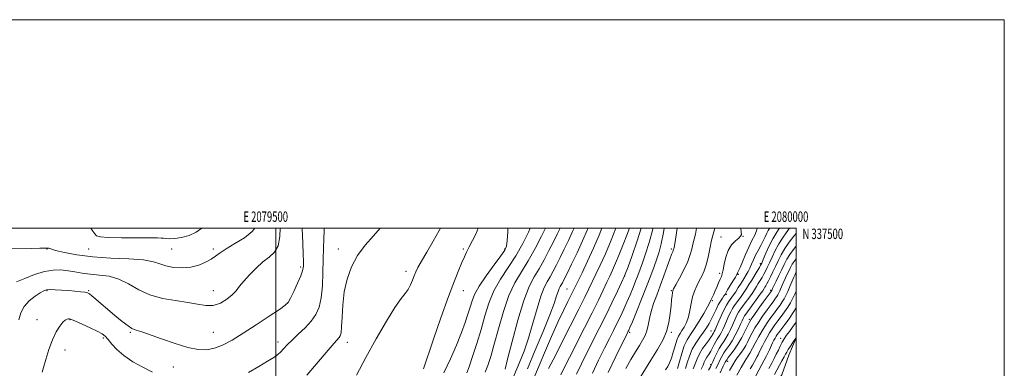
# Model space of a CAD drawing. Extents: x 2077300 to 2080200, y 334800 to 337700.
# Drawn here: x 2079254 to 2080200, y 337365 to 337700 of the extents above; entities that cross this region are included whole.
import ezdxf
from ezdxf.enums import TextEntityAlignment as Align

# ---------------------------------------------------------------- set-up
doc = ezdxf.new("R2010")
doc.units = 0
doc.header["$MEASUREMENT"] = 0
for name, color, linetype, lineweight in [('32000', 7, 'Continuous', 0), ('32001', 7, 'Continuous', 0), ('DTM HARD BREAKLINE', 7, 'Continuous', 0), ('DTM SPOT ELEVATION', 2, 'Continuous', 13), ('INDEX CONTOUR', 41, 'Continuous', 13), ('INTERMEDIATE CONTOUR', 44, 'Continuous', 0)]:
    doc.layers.add(name, color=color, linetype=linetype, lineweight=lineweight)
doc.styles.add('Style-WORKING', font='WORKING.shx')

msp = doc.modelspace()

# ---------------------------------------------------------------- linework, layer by layer
at = {"layer": '32000', "flags": 128}
for points in [[(2077300, 334800), (2080200, 334800), (2080200, 337700), (2077300, 337700), (2077300, 334800)], [(2077500, 335000), (2080000, 335000), (2080000, 337500), (2077500, 337500), (2077500, 335000)], [(2079500, 337500), (2079500, 335000)]]:
    msp.add_lwpolyline(points, dxfattribs=at)
at = {"layer": 'DTM HARD BREAKLINE'}
msp.add_polyline3d([(2079902.45, 337211.56, 1334.91), (2079913.37, 337229.85, 1333.45), (2079930.77, 337268.47, 1331.39), (2079960.25, 337323.7, 1329.64), (2079986.09, 337359.17, 1329.64), (2079992.84, 337378.19, 1328.76), (2080000, 337394.551, 1328.03)], dxfattribs=at)
at = {"layer": 'DTM SPOT ELEVATION'}
for p in [(2079927.83, 337491.34, 1303.1), (2079948.77, 337492.26, 1304.08), (2079280, 337480, 1260.07), (2079320, 337480, 1258.85), (2079400, 337480, 1258.84), (2079440, 337480, 1259.63), (2079560, 337480, 1267.52), (2079680, 337480, 1271.77), (2079720, 337480, 1273.84), (2079880, 337480, 1297.72), (2079965.5, 337465.77, 1309.68), (2079523.74, 337462.58, 1263.72), (2079625.06, 337458.56, 1269.53), (2079926.43, 337456.46, 1303.53), (2079944.33, 337455.59, 1306.14), (2079835.22, 337454.13, 1292.01), (2079280, 337440, 1264.16), (2079320, 337440, 1263.86), (2079440, 337440, 1261.21), (2079680, 337440, 1272.64), (2079779.68, 337441.65, 1285.03), (2079880, 337440, 1299.88), (2079932.88, 337436.55, 1306.2), (2079975.43, 337440.42, 1315.7), (2079511.1, 337427.97, 1263.96), (2079919.51, 337430.21, 1304.2), (2079270.555, 337412.051, 1265.674), (2079302.058, 337412.051, 1266.074), (2079955.09, 337412.55, 1315.69), (2079360, 337400, 1264.19), (2079440, 337400, 1262.98), (2079840, 337400, 1296.26), (2079880, 337400, 1300.28), (2079918.21, 337401.12, 1307.1), (2079334.069, 337394.591, 1266.267), (2079501.935, 337390.765, 1265.487), (2079568.81, 337390.3, 1268.59), (2079984.93, 337394.06, 1325.32), (2079297.281, 337383.162, 1266.267), (2079955.46, 337380.19, 1319.96), (2079934.21, 337372.19, 1316.63), (2079401.5, 337366.78, 1264.95), (2079917.97, 337368.82, 1311.78)]:
    msp.add_point(p, dxfattribs=at)
at = {"layer": 'INDEX CONTOUR'}
for points in [[(2079479.842, 337500, 1260), (2079477.32, 337496.581, 1260), (2079469.821, 337490.778, 1260), (2079460.677, 337485.158, 1260), (2079452.279, 337480.234, 1260), (2079446.365, 337476.348, 1260), (2079442.065, 337473.178, 1260), (2079437.859, 337470.23, 1260), (2079432.51, 337467.187, 1260), (2079425.919, 337464.425, 1260), (2079418.273, 337462.496, 1260), (2079409.888, 337461.817, 1260), (2079401.606, 337462.277, 1260), (2079394.4, 337463.633, 1260), (2079388.647, 337465.595, 1260), (2079382.346, 337467.695, 1260), (2079372.897, 337469.417, 1260), (2079358.603, 337470.437, 1260), (2079341.361, 337471.199, 1260), (2079323.968, 337472.338, 1260), (2079308.833, 337474.279, 1260), (2079296.812, 337476.595, 1260), (2079288.374, 337478.647, 1260), (2079283.685, 337479.945, 1260), (2079281.691, 337480.588, 1260), (2079281.035, 337480.824, 1260), (2079280.35, 337480.865, 1260), (2079278.236, 337480.792, 1260), (2079273.281, 337480.652, 1260), (2079264.793, 337480.484, 1260), (2079240.174, 337480.085, 1260)], [(2079658.304, 337500, 1270), (2079657.039, 337497.766, 1270), (2079651.11, 337487.541, 1270), (2079644.973, 337477.059, 1270), (2079639.805, 337468.146, 1270), (2079636.452, 337462.078, 1270), (2079634.447, 337457.946, 1270), (2079632.992, 337454.301, 1270), (2079631.412, 337450.035, 1270), (2079629.514, 337445.44, 1270), (2079627.231, 337441.152, 1270), (2079624.383, 337437.344, 1270), (2079620.353, 337432.307, 1270), (2079614.414, 337423.861, 1270), (2079606.161, 337410.557, 1270), (2079596.479, 337393.855, 1270), (2079586.576, 337375.943, 1270), (2079577.52, 337358.858, 1270)], [(2079773.04, 337500, 1280), (2079770.171, 337494.086, 1280), (2079766.645, 337486.931, 1280), (2079762.461, 337478.496, 1280), (2079757.836, 337469.517, 1280), (2079753.061, 337460.954, 1280), (2079748.33, 337453.148, 1280), (2079743.466, 337443.964, 1280), (2079738.195, 337430.647, 1280), (2079732.448, 337411.769, 1280), (2079726.967, 337391.219, 1280), (2079722.697, 337374.212, 1280), (2079720.206, 337364.474, 1280)], [(2079839.787, 337500, 1290), (2079837.258, 337493.339, 1290), (2079833.681, 337484.137, 1290), (2079829.924, 337474.676, 1290), (2079826.456, 337466.229, 1290), (2079823.583, 337459.635, 1290), (2079820.966, 337454.008, 1290), (2079818.1, 337448.027, 1290), (2079814.517, 337440.522, 1290), (2079809.878, 337430.916, 1290), (2079803.88, 337418.78, 1290), (2079796.491, 337404.168, 1290), (2079782.039, 337375.925, 1290), (2079777.262, 337366.435, 1290), (2079773.908, 337359.123, 1290)], [(2079904.34, 337500, 1300), (2079903.108, 337494.253, 1300), (2079900.617, 337484.509, 1300), (2079899.599, 337479.937, 1300), (2079898.193, 337474.634, 1300), (2079895.78, 337468.066, 1300), (2079892.033, 337460.071, 1300), (2079887.804, 337451.967, 1300), (2079884.237, 337445.442, 1300), (2079882.183, 337441.655, 1300), (2079881.308, 337439.642, 1300), (2079880.986, 337437.909, 1300), (2079880.688, 337435.179, 1300), (2079880.278, 337431.039, 1300), (2079879.719, 337425.288, 1300), (2079878.917, 337417.895, 1300), (2079877.562, 337409.486, 1300), (2079875.288, 337400.853, 1300), (2079871.774, 337392.484, 1300), (2079866.865, 337383.629, 1300), (2079860.449, 337373.235, 1300), (2079844.92, 337348.411, 1300)], [(2079983.833, 337500, 1310), (2079982.909, 337498.524, 1310), (2079980.34, 337494.608, 1310), (2079977.437, 337489.591, 1310), (2079974.161, 337482.91, 1310), (2079970.964, 337475.789, 1310), (2079968.421, 337469.897, 1310), (2079966.888, 337466.378, 1310), (2079965.855, 337464.277, 1310), (2079964.596, 337462.118, 1310), (2079962.57, 337458.776, 1310), (2079957.246, 337450.063, 1310), (2079954.657, 337445.855, 1310), (2079952.186, 337441.919, 1310), (2079949.71, 337438.133, 1310), (2079947.158, 337434.423, 1310), (2079944.664, 337430.933, 1310), (2079940.512, 337425.265, 1310), (2079938.804, 337422.684, 1310), (2079937.053, 337419.517, 1310), (2079935.094, 337415.377, 1310), (2079933.051, 337410.734, 1310), (2079931.121, 337406.268, 1310), (2079929.45, 337402.529, 1310), (2079928.003, 337399.528, 1310), (2079926.697, 337397.149, 1310), (2079925.45, 337395.217, 1310), (2079924.186, 337393.354, 1310), (2079922.831, 337391.129, 1310), (2079921.327, 337388.251, 1310), (2079919.678, 337384.984, 1310), (2079917.903, 337381.73, 1310), (2079916.052, 337378.81, 1310), (2079914.29, 337376.199, 1310), (2079912.813, 337373.794, 1310), (2079911.69, 337371.41, 1310), (2079910.485, 337368.564, 1310), (2079908.638, 337364.693, 1310)], [(2080000, 337458.076, 1320), (2079999.659, 337457.346, 1320), (2079998.873, 337455.606, 1320), (2079997.658, 337452.789, 1320), (2079993.899, 337443.839, 1320), (2079991.898, 337439.206, 1320), (2079990.139, 337435.401, 1320), (2079988.476, 337432.223, 1320), (2079986.672, 337429.261, 1320), (2079984.527, 337426.149, 1320), (2079981.995, 337422.698, 1320), (2079979.065, 337418.77, 1320), (2079975.743, 337414.229, 1320), (2079972.091, 337408.959, 1320), (2079968.19, 337402.848, 1320), (2079964.193, 337396.006, 1320), (2079960.553, 337389.413, 1320), (2079955.472, 337379.906, 1320), (2079950.799, 337372.241, 1320), (2079947.138, 337366.156, 1320), (2079942.826, 337358.826, 1320)]]:
    msp.add_polyline3d(points, dxfattribs=at)
at = {"layer": 'INTERMEDIATE CONTOUR'}
for points in [[(2079504.009, 337500, 1262), (2079503.785, 337491.853, 1262), (2079502.117, 337483.126, 1262), (2079498.647, 337476.929, 1262), (2079493.654, 337472.25, 1262), (2079487.588, 337467.543, 1262), (2079480.958, 337461.682, 1262), (2079474.513, 337455.223, 1262), (2079469.062, 337449.146, 1262), (2079465.092, 337444.167, 1262), (2079461.787, 337439.951, 1262), (2079458.009, 337435.905, 1262), (2079452.896, 337431.689, 1262), (2079446.68, 337427.991, 1262), (2079439.87, 337425.755, 1262), (2079432.761, 337425.608, 1262), (2079424.809, 337426.921, 1262), (2079415.257, 337428.746, 1262), (2079403.702, 337430.436, 1262), (2079391.157, 337432.531, 1262), (2079378.988, 337435.868, 1262), (2079368.22, 337440.894, 1262), (2079358.505, 337446.49, 1262), (2079349.157, 337451.146, 1262), (2079339.679, 337453.771, 1262), (2079330.357, 337454.939, 1262), (2079321.668, 337455.642, 1262), (2079313.946, 337456.658, 1262), (2079306.938, 337457.904, 1262), (2079300.246, 337459.082, 1262), (2079293.459, 337459.864, 1262), (2079286.112, 337459.785, 1262), (2079277.727, 337458.353, 1262), (2079268.163, 337455.352, 1262), (2079258.627, 337451.673, 1262), (2079250.661, 337448.488, 1262)], [(2079525.225, 337500, 1264), (2079525.264, 337499.429, 1264), (2079525.885, 337485.756, 1264), (2079526.247, 337474.776, 1264), (2079526.413, 337468.252, 1264), (2079526.448, 337465.091, 1264), (2079526.421, 337463.483, 1264), (2079526.297, 337461.781, 1264), (2079525.635, 337458.972, 1264), (2079523.889, 337454.201, 1264), (2079520.783, 337447.098, 1264), (2079517.11, 337439.237, 1264), (2079513.932, 337432.666, 1264), (2079511.766, 337428.73, 1264), (2079508.974, 337425.911, 1264), (2079503.373, 337421.978, 1264), (2079493.548, 337415.361, 1264), (2079481.152, 337407.132, 1264), (2079468.609, 337399.025, 1264), (2079457.842, 337392.471, 1264), (2079448.787, 337387.698, 1264), (2079440.877, 337384.629, 1264), (2079433.445, 337383.216, 1264), (2079425.382, 337383.504, 1264), (2079415.472, 337385.564, 1264), (2079403.117, 337389.262, 1264), (2079390.204, 337393.647, 1264), (2079372.076, 337400.113, 1264), (2079368.022, 337401.498, 1264), (2079365.732, 337402.174, 1264), (2079363.932, 337402.66, 1264), (2079361.645, 337403.713, 1264), (2079357.959, 337406.158, 1264), (2079352.296, 337410.517, 1264), (2079345.402, 337416.134, 1264), (2079338.353, 337422.055, 1264), (2079332.083, 337427.434, 1264), (2079326.954, 337431.882, 1264), (2079323.184, 337435.116, 1264), (2079320.772, 337436.991, 1264), (2079318.835, 337437.902, 1264), (2079316.269, 337438.382, 1264), (2079312.229, 337438.865, 1264), (2079306.893, 337439.406, 1264), (2079300.7, 337439.966, 1264), (2079294.144, 337440.492, 1264), (2079287.967, 337440.887, 1264), (2079282.969, 337441.043, 1264), (2079279.598, 337440.812, 1264), (2079276.889, 337439.892, 1264), (2079273.525, 337437.941, 1264), (2079268.626, 337434.704, 1264), (2079263.057, 337430.268, 1264), (2079258.126, 337424.807, 1264), (2079254.839, 337418.535, 1264), (2079252.994, 337411.823, 1264)], [(2079429.07, 337500, 1258), (2079428.977, 337499.916, 1258), (2079423.393, 337495.95, 1258), (2079416.579, 337492.997, 1258), (2079409.342, 337491.064, 1258), (2079402.84, 337490.028, 1258), (2079397.963, 337489.736, 1258), (2079394.531, 337489.909, 1258), (2079392.094, 337490.234, 1258), (2079389.918, 337490.463, 1258), (2079386.12, 337490.582, 1258), (2079378.531, 337490.643, 1258), (2079366.006, 337490.697, 1258), (2079351.498, 337490.818, 1258), (2079338.981, 337491.083, 1258), (2079331.422, 337491.603, 1258), (2079327.745, 337492.611, 1258), (2079325.869, 337494.373, 1258), (2079324.057, 337497.029, 1258), (2079322.117, 337500, 1258)], [(2079546.273, 337500, 1266), (2079546.287, 337497.782, 1266), (2079546.134, 337489.774, 1266), (2079545.867, 337480.65, 1266), (2079545.567, 337469.936, 1266), (2079545.251, 337457.517, 1266), (2079544.683, 337444.719, 1266), (2079543.564, 337433.228, 1266), (2079541.596, 337424.26, 1266), (2079538.499, 337417.164, 1266), (2079533.99, 337410.82, 1266), (2079528.023, 337404.379, 1266), (2079521.489, 337398.08, 1266), (2079515.508, 337392.436, 1266), (2079510.929, 337387.834, 1266), (2079507.485, 337384.172, 1266), (2079504.636, 337381.225, 1266), (2079501.759, 337378.687, 1266), (2079497.906, 337375.927, 1266), (2079492.055, 337372.234, 1266), (2079483.602, 337367.182, 1266), (2079473.643, 337361.483, 1266)], [(2079600.221, 337500, 1268), (2079593.919, 337492.647, 1268), (2079585.965, 337483.589, 1268), (2079578.458, 337473.601, 1268), (2079572.609, 337462.76, 1268), (2079568.464, 337451.144, 1268), (2079565.783, 337438.83, 1268), (2079564.286, 337426.144, 1268), (2079563.554, 337414.405, 1268), (2079563.135, 337405.181, 1268), (2079562.633, 337399.548, 1268), (2079561.908, 337396.609, 1268), (2079560.878, 337394.974, 1268), (2079556.084, 337389.72, 1268), (2079550.103, 337382.847, 1268), (2079529.86, 337358.898, 1268)], [(2079694.556, 337500, 1272), (2079692.469, 337494.951, 1272), (2079689.066, 337488.138, 1272), (2079685.844, 337482.024, 1272), (2079683.335, 337476.982, 1272), (2079681.194, 337472.283, 1272), (2079678.856, 337466.92, 1272), (2079675.79, 337459.795, 1272), (2079671.592, 337449.448, 1272), (2079665.899, 337434.322, 1272), (2079658.676, 337413.978, 1272), (2079651.233, 337392.426, 1272), (2079641.811, 337364.844, 1272)], [(2079722.939, 337500, 1274), (2079722.875, 337496.514, 1274), (2079722.33, 337488.047, 1274), (2079721.616, 337482.793, 1274), (2079719.899, 337478.784, 1274), (2079716.093, 337473.366, 1274), (2079709.635, 337464.71, 1274), (2079702.033, 337454.256, 1274), (2079695.319, 337444.265, 1274), (2079690.999, 337436.423, 1274), (2079688.491, 337430.117, 1274), (2079686.685, 337424.16, 1274), (2079684.618, 337417.483, 1274), (2079681.896, 337409.476, 1274), (2079678.271, 337399.648, 1274), (2079673.57, 337387.754, 1274), (2079667.928, 337374.536, 1274), (2079661.556, 337360.983, 1274)], [(2079744.51, 337500, 1276), (2079742.789, 337496.093, 1276), (2079737.195, 337485.078, 1276), (2079730.484, 337473.438, 1276), (2079723.146, 337462.103, 1276), (2079715.92, 337450.981, 1276), (2079709.611, 337439.726, 1276), (2079704.758, 337428.028, 1276), (2079700.852, 337415.731, 1276), (2079697.122, 337402.72, 1276), (2079693.037, 337389.2, 1276), (2079689.032, 337376.676, 1276), (2079685.78, 337366.975, 1276), (2079683.615, 337361.14, 1276)], [(2079759.012, 337500, 1278), (2079755.198, 337492.311, 1278), (2079749.099, 337480.493, 1278), (2079742.477, 337468.63, 1278), (2079735.947, 337458.05, 1278), (2079729.719, 337447.526, 1278), (2079723.903, 337435.186, 1278), (2079718.603, 337419.898, 1278), (2079713.909, 337403.474, 1278), (2079709.909, 337388.466, 1278), (2079706.622, 337376.837, 1278), (2079703.796, 337368.224, 1278), (2079701.116, 337361.678, 1278)], [(2079786.638, 337500, 1282), (2079785.161, 337496.588, 1282), (2079781.241, 337488.142, 1282), (2079777.154, 337479.7, 1282), (2079773.23, 337471.749, 1282), (2079769.723, 337464.682, 1282), (2079766.574, 337458.541, 1282), (2079763.645, 337453.278, 1282), (2079760.793, 337448.566, 1282), (2079757.845, 337442.963, 1282), (2079754.621, 337434.748, 1282), (2079750.993, 337422.84, 1282), (2079747.016, 337408.724, 1282), (2079742.799, 337394.519, 1282), (2079738.461, 337381.932, 1282), (2079734.183, 337370.994, 1282), (2079726.54, 337352.635, 1282)], [(2079800.036, 337500, 1284), (2079799.539, 337498.777, 1284), (2079794.728, 337487.686, 1284), (2079789.376, 337476.147, 1284), (2079784.136, 337465.316, 1284), (2079779.815, 337456.567, 1284), (2079776.985, 337450.868, 1284), (2079775.311, 337447.564, 1284), (2079774.229, 337445.603, 1284), (2079773.259, 337444.001, 1284), (2079772.258, 337442.096, 1284), (2079771.162, 337439.304, 1284), (2079769.785, 337434.924, 1284), (2079767.434, 337427.796, 1284), (2079763.286, 337416.646, 1284), (2079756.889, 337400.893, 1284), (2079749.26, 337382.727, 1284), (2079741.787, 337365.033, 1284)], [(2079813.352, 337500, 1286), (2079810.662, 337493.369, 1286), (2079805.197, 337480.601, 1286), (2079799.516, 337468.187, 1286), (2079794.231, 337457.176, 1286), (2079785.384, 337439.194, 1286), (2079783.407, 337435.255, 1286), (2079780.57, 337429.643, 1286), (2079776.607, 337421.534, 1286), (2079771.38, 337410.299, 1286), (2079764.957, 337395.857, 1286), (2079758.226, 337380.327, 1286), (2079752.28, 337366.38, 1286), (2079747.932, 337355.976, 1286)], [(2079826.67, 337500, 1288), (2079822.069, 337488.534, 1288), (2079816.625, 337475.445, 1288), (2079811.786, 337464.513, 1288), (2079807.628, 337455.667, 1288), (2079800.805, 337441.603, 1288), (2079796.875, 337433.589, 1288), (2079791.091, 337422.068, 1288), (2079782.852, 337405.924, 1288), (2079766.316, 337373.717, 1288), (2079761.954, 337365.156, 1288)], [(2079851.072, 337500, 1292), (2079847.276, 337487.768, 1292), (2079842.428, 337473.848, 1292), (2079838.4, 337462.871, 1292), (2079835.176, 337454.191, 1292), (2079832.142, 337447.737, 1292), (2079828.239, 337439.462, 1292), (2079822.969, 337428.414, 1292), (2079816.966, 337416.067, 1292), (2079810.791, 337403.691, 1292), (2079798.971, 337380.392, 1292), (2079793.717, 337369.848, 1292), (2079789.032, 337359.915, 1292)], [(2079862.31, 337500, 1294), (2079862.087, 337498.84, 1294), (2079858.826, 337486.286, 1294), (2079855.337, 337475.452, 1294), (2079852.188, 337466.643, 1294), (2079847.784, 337454.429, 1294), (2079845.744, 337449.026, 1294), (2079843.274, 337442.854, 1294), (2079840.432, 337436.053, 1294), (2079837.373, 337429.013, 1294), (2079834.231, 337422.057, 1294), (2079831.035, 337415.237, 1294), (2079827.786, 337408.537, 1294), (2079824.42, 337401.787, 1294), (2079820.595, 337394.205, 1294), (2079815.904, 337384.859, 1294), (2079810.172, 337373.26, 1294), (2079804.156, 337360.707, 1294)], [(2079873.14, 337500, 1296), (2079872.532, 337495.839, 1296), (2079870.41, 337484.898, 1296), (2079868.301, 337477.202, 1296), (2079866.04, 337470.588, 1296), (2079863.45, 337463.2, 1296), (2079860.293, 337454.411, 1296), (2079856.318, 337443.897, 1296), (2079851.481, 337431.76, 1296), (2079846.565, 337419.789, 1296), (2079842.559, 337410.196, 1296), (2079840.184, 337404.57, 1296), (2079839.074, 337402.007, 1296), (2079838.595, 337400.982, 1296), (2079836.466, 337396.687, 1296), (2079832.836, 337389.326, 1296), (2079826.626, 337376.673, 1296), (2079819.281, 337361.5, 1296)], [(2079885.556, 337500, 1298), (2079884.58, 337493.326, 1298), (2079883.298, 337484.92, 1298), (2079882.73, 337481.497, 1298), (2079882.406, 337479.99, 1298), (2079882.225, 337479.324, 1298), (2079881.907, 337478.477, 1298), (2079881.341, 337477.231, 1298), (2079880.316, 337474.798, 1298), (2079878.59, 337470.25, 1298), (2079876.02, 337463.027, 1298), (2079872.847, 337454.046, 1298), (2079869.406, 337444.59, 1298), (2079866.025, 337435.716, 1298), (2079862.992, 337427.564, 1298), (2079860.587, 337420.047, 1298), (2079858.963, 337413.113, 1298), (2079857.767, 337406.863, 1298), (2079856.52, 337401.431, 1298), (2079854.809, 337396.804, 1298), (2079852.473, 337392.375, 1298), (2079849.415, 337387.388, 1298), (2079845.59, 337381.229, 1298), (2079841.159, 337373.848, 1298), (2079836.335, 337365.333, 1298)], [(2079921.851, 337500, 1302), (2079920.789, 337496.433, 1302), (2079918.702, 337488.464, 1302), (2079916.94, 337480.151, 1302), (2079915.342, 337472.081, 1302), (2079913.638, 337464.87, 1302), (2079911.622, 337458.94, 1302), (2079909.342, 337453.946, 1302), (2079906.91, 337449.349, 1302), (2079904.459, 337444.663, 1302), (2079902.186, 337439.602, 1302), (2079900.31, 337433.933, 1302), (2079898.943, 337427.563, 1302), (2079897.776, 337420.965, 1302), (2079896.395, 337414.75, 1302), (2079894.514, 337409.423, 1302), (2079892.352, 337405.059, 1302), (2079890.26, 337401.62, 1302), (2079888.492, 337398.921, 1302), (2079886.935, 337396.161, 1302), (2079885.392, 337392.388, 1302), (2079883.706, 337387.008, 1302), (2079881.921, 337380.868, 1302), (2079880.131, 337375.171, 1302), (2079878.387, 337370.796, 1302), (2079876.577, 337367.321, 1302), (2079874.547, 337363.993, 1302)], [(2079946.652, 337500, 1304), (2079947.202, 337496.214, 1304), (2079947.322, 337493.785, 1304), (2079946.64, 337492.207, 1304), (2079944.806, 337490.491, 1304), (2079941.68, 337487.793, 1304), (2079937.971, 337483.86, 1304), (2079934.596, 337478.585, 1304), (2079932.258, 337472.092, 1304), (2079930.792, 337465.417, 1304), (2079929.816, 337459.821, 1304), (2079928.981, 337456.158, 1304), (2079928.075, 337453.631, 1304), (2079926.915, 337451.028, 1304), (2079925.389, 337447.461, 1304), (2079923.652, 337443.316, 1304), (2079921.925, 337439.3, 1304), (2079920.404, 337435.99, 1304), (2079919.175, 337433.437, 1304), (2079918.299, 337431.561, 1304), (2079917.7, 337430.104, 1304), (2079916.766, 337428.08, 1304), (2079914.75, 337424.325, 1304), (2079911.179, 337418.136, 1304), (2079906.691, 337410.66, 1304), (2079902.191, 337403.503, 1304), (2079898.397, 337397.791, 1304), (2079895.252, 337392.696, 1304), (2079892.508, 337386.908, 1304), (2079889.978, 337379.601, 1304), (2079887.738, 337371.893, 1304), (2079885.929, 337365.389, 1304)], [(2079962.657, 337500, 1306), (2079962.009, 337497.475, 1306), (2079960.143, 337493.251, 1306), (2079957.487, 337487.969, 1306), (2079954.399, 337481.647, 1306), (2079951.236, 337474.509, 1306), (2079948.353, 337467.588, 1306), (2079946.101, 337462.124, 1306), (2079944.718, 337458.993, 1306), (2079944.021, 337457.631, 1306), (2079943.714, 337457.111, 1306), (2079943.479, 337456.567, 1306), (2079942.91, 337455.375, 1306), (2079941.574, 337452.971, 1306), (2079939.243, 337449.077, 1306), (2079934.083, 337440.62, 1306), (2079931.613, 337436.407, 1306), (2079930.609, 337434.858, 1306), (2079929.114, 337432.736, 1306), (2079927.206, 337429.892, 1306), (2079925.097, 337426.307, 1306), (2079922.96, 337422.036, 1306), (2079920.817, 337417.41, 1306), (2079918.657, 337412.833, 1306), (2079916.431, 337408.585, 1306), (2079913.943, 337404.444, 1306), (2079910.963, 337400.068, 1306), (2079907.387, 337395.168, 1306), (2079903.618, 337389.701, 1306), (2079900.187, 337383.675, 1306), (2079897.485, 337377.208, 1306), (2079895.354, 337370.826, 1306), (2079893.498, 337365.157, 1306)], [(2079974.475, 337500, 1308), (2079974.278, 337499.694, 1308), (2079973.208, 337497.802, 1308), (2079971.903, 337495.119, 1308), (2079970.296, 337491.705, 1308), (2079968.321, 337487.71, 1308), (2079965.97, 337483.296, 1308), (2079963.458, 337478.664, 1308), (2079961.058, 337474.027, 1308), (2079958.976, 337469.577, 1308), (2079957.149, 337465.432, 1308), (2079955.446, 337461.685, 1308), (2079953.733, 337458.35, 1308), (2079951.856, 337455.085, 1308), (2079949.653, 337451.463, 1308), (2079947.053, 337447.234, 1308), (2079944.337, 337442.855, 1308), (2079941.873, 337438.962, 1308), (2079939.922, 337436.003, 1308), (2079938.313, 337433.706, 1308), (2079935.036, 337429.25, 1308), (2079933.035, 337426.186, 1308), (2079930.713, 337421.966, 1308), (2079928.091, 337416.426, 1308), (2079925.513, 337410.536, 1308), (2079923.398, 337405.549, 1308), (2079922.048, 337402.396, 1308), (2079921.293, 337400.731, 1308), (2079920.844, 337399.888, 1308), (2079920.457, 337399.288, 1308), (2079920.065, 337398.71, 1308), (2079919.644, 337398.019, 1308), (2079919.111, 337397.043, 1308), (2079918.131, 337395.444, 1308), (2079916.311, 337392.848, 1308), (2079913.447, 337389.031, 1308), (2079910.099, 337384.365, 1308), (2079907.018, 337379.382, 1308), (2079904.741, 337374.501, 1308), (2079902.939, 337369.719, 1308), (2079901.068, 337364.925, 1308)], [(2079993.647, 337500, 1312), (2079993.561, 337499.854, 1312), (2079990.381, 337495.363, 1312), (2079986.815, 337490.491, 1312), (2079983.189, 337484.952, 1312), (2079979.791, 337478.646, 1312), (2079976.768, 337472.222, 1312), (2079974.239, 337466.518, 1312), (2079972.252, 337462.137, 1312), (2079970.599, 337458.739, 1312), (2079969.005, 337455.746, 1312), (2079967.262, 337452.703, 1312), (2079965.428, 337449.632, 1312), (2079963.626, 337446.68, 1312), (2079961.902, 337443.887, 1312), (2079959.99, 337440.91, 1312), (2079957.547, 337437.304, 1312), (2079954.394, 337432.842, 1312), (2079951.015, 337428.16, 1312), (2079945.989, 337421.279, 1312), (2079944.573, 337419.182, 1312), (2079943.393, 337417.068, 1312), (2079942.096, 337414.328, 1312), (2079938.843, 337406.988, 1312), (2079936.852, 337402.662, 1312), (2079934.713, 337398.328, 1312), (2079932.55, 337394.411, 1312), (2079930.447, 337391.157, 1312), (2079928.344, 337388.08, 1312), (2079926.143, 337384.516, 1312), (2079923.816, 337380.073, 1312), (2079921.619, 337375.447, 1312), (2079919.875, 337371.607, 1312), (2079918.724, 337369.119, 1312), (2079917.562, 337366.926, 1312), (2079915.599, 337363.568, 1312)], [(2080000, 337494.916, 1314), (2079997.82, 337492.126, 1314), (2079993.287, 337486.365, 1314), (2079988.941, 337480.313, 1314), (2079985.419, 337474.381, 1314), (2079982.572, 337468.654, 1314), (2079980.057, 337463.14, 1314), (2079977.616, 337457.898, 1314), (2079975.342, 337453.199, 1314), (2079973.412, 337449.374, 1314), (2079971.954, 337446.63, 1314), (2079970.869, 337444.724, 1314), (2079970.007, 337443.296, 1314), (2079969.147, 337441.92, 1314), (2079967.794, 337439.901, 1314), (2079965.383, 337436.475, 1314), (2079961.63, 337431.26, 1314), (2079957.366, 337425.386, 1314), (2079951.465, 337417.294, 1314), (2079950.341, 337415.681, 1314), (2079949.733, 337414.619, 1314), (2079949.099, 337413.279, 1314), (2079948.128, 337411.128, 1314), (2079946.565, 337407.707, 1314), (2079944.253, 337402.795, 1314), (2079941.422, 337397.127, 1314), (2079938.402, 337391.673, 1314), (2079935.481, 337387.179, 1314), (2079932.801, 337383.474, 1314), (2079930.463, 337380.158, 1314), (2079928.511, 337376.868, 1314), (2079926.749, 337373.387, 1314), (2079924.922, 337369.535, 1314), (2079922.816, 337365.177, 1314)], [(2080000, 337482.531, 1316), (2079999.758, 337482.239, 1316), (2079994.693, 337475.675, 1316), (2079991.054, 337470.13, 1316), (2079988.431, 337465.199, 1316), (2079986.061, 337460.143, 1316), (2079983.395, 337454.507, 1316), (2079980.734, 337448.989, 1316), (2079977.337, 337441.97, 1316), (2079976.455, 337440.07, 1316), (2079976.34, 337439.847, 1316), (2079976.214, 337439.642, 1316), (2079975.948, 337439.264, 1316), (2079968.338, 337428.823, 1316), (2079963.416, 337422.046, 1316), (2079959.174, 337416.166, 1316), (2079956.602, 337412.483, 1316), (2079955.04, 337409.864, 1316), (2079953.418, 337406.565, 1316), (2079950.906, 337401.336, 1316), (2079947.65, 337394.9, 1316), (2079944.038, 337388.474, 1316), (2079940.452, 337383.065, 1316), (2079937.25, 337378.851, 1316), (2079934.782, 337375.8, 1316), (2079933.206, 337373.663, 1316), (2079931.88, 337371.327, 1316), (2079929.969, 337367.462, 1316), (2079926.908, 337361.235, 1316)], [(2080000, 337470.639, 1318), (2079998.942, 337469.307, 1318), (2079996.284, 337465.447, 1318), (2079994.548, 337462.321, 1318), (2079989.804, 337452.298, 1318), (2079988.124, 337448.682, 1318), (2079986.63, 337445.312, 1318), (2079984.238, 337439.771, 1318), (2079983.297, 337437.735, 1318), (2079982.408, 337436.036, 1318), (2079981.443, 337434.452, 1318), (2079980.238, 337432.706, 1318), (2079978.475, 337430.3, 1318), (2079975.8, 337426.678, 1318), (2079972.039, 337421.525, 1318), (2079967.748, 337415.493, 1318), (2079963.664, 337409.473, 1318), (2079960.357, 337404.169, 1318), (2079957.733, 337399.521, 1318), (2079955.533, 337395.278, 1318), (2079953.518, 337391.249, 1318), (2079951.562, 337387.463, 1318), (2079949.563, 337384.006, 1318), (2079947.452, 337380.931, 1318), (2079943.249, 337375.422, 1318), (2079941.279, 337372.569, 1318), (2079938.981, 337368.834, 1318), (2079935.829, 337363.372, 1318)], [(2080000, 337439.54, 1322), (2079998.955, 337437.174, 1322), (2079996.801, 337432.632, 1322), (2079994.521, 337428.357, 1322), (2079991.901, 337424.072, 1322), (2079988.817, 337419.591, 1322), (2079985.515, 337415.096, 1322), (2079982.33, 337410.863, 1322), (2079979.51, 337407.056, 1322), (2079976.957, 337403.409, 1322), (2079974.483, 337399.544, 1322), (2079971.973, 337395.239, 1322), (2079969.593, 337390.879, 1322), (2079967.579, 337387.007, 1322), (2079966.095, 337384.022, 1322), (2079964.182, 337380.022, 1322), (2079963.384, 337378.451, 1322), (2079962.484, 337376.764, 1322), (2079959.849, 337371.877, 1322), (2079958.03, 337368.548, 1322), (2079955.939, 337364.839, 1322)], [(2080000, 337423.555, 1324), (2079997.129, 337418.882, 1324), (2079993.107, 337413.033, 1324), (2079989.035, 337407.493, 1324), (2079983.279, 337399.883, 1324), (2079981.823, 337397.859, 1324), (2079980.776, 337396.241, 1324), (2079979.754, 337394.473, 1324), (2079978.633, 337392.347, 1324), (2079977.358, 337389.741, 1324), (2079974.326, 337383.203, 1324), (2079972.733, 337379.858, 1324), (2079971.153, 337376.746, 1324), (2079969.37, 337373.406, 1324), (2079967.107, 337369.219, 1324), (2079961.143, 337358.105, 1324)], [(2079381.39, 337361.803, 1266), (2079372.201, 337366.379, 1266), (2079362.523, 337371.802, 1266), (2079353.776, 337377.639, 1266), (2079347.062, 337383.449, 1266), (2079342.208, 337388.756, 1266), (2079338.728, 337393.073, 1266), (2079336.01, 337396.133, 1266), (2079332.956, 337398.544, 1266), (2079328.349, 337401.131, 1266), (2079321.501, 337404.444, 1266), (2079313.856, 337407.936, 1266), (2079307.391, 337410.783, 1266), (2079303.554, 337412.374, 1266), (2079301.691, 337412.941, 1266), (2079300.618, 337412.927, 1266), (2079299.336, 337412.618, 1266), (2079297.57, 337411.673, 1266), (2079295.229, 337409.584, 1266), (2079292.276, 337405.905, 1266), (2079288.902, 337400.4, 1266), (2079285.353, 337392.89, 1266), (2079281.892, 337383.554, 1266), (2079278.863, 337374.025, 1266), (2079276.625, 337366.295, 1266), (2079275.414, 337361.821, 1266)], [(2080000, 337409.863, 1326), (2079996.568, 337405.068, 1326), (2079993.46, 337400.857, 1326), (2079990.838, 337397.193, 1326), (2079988.61, 337393.815, 1326), (2079986.621, 337390.411, 1326), (2079984.732, 337386.738, 1326), (2079982.856, 337382.851, 1326), (2079980.922, 337378.878, 1326), (2079978.841, 337374.849, 1326), (2079976.457, 337370.419, 1326), (2079973.594, 337365.143, 1326)], [(2080000, 337394.719, 1328), (2079999.927, 337394.637, 1328), (2079998.761, 337392.969, 1328), (2079996.82, 337390.109, 1328), (2079994.484, 337386.625, 1328), (2079992.379, 337383.396, 1328), (2079990.936, 337381.013, 1328), (2079989.796, 337378.929, 1328), (2079988.407, 337376.313, 1328), (2079986.37, 337372.576, 1328), (2079979.126, 337359.409, 1328)]]:
    msp.add_polyline3d(points, dxfattribs=at)

# ---------------------------------------------------------------- texts
at = {"layer": '32001', "style": 'Style-WORKING', "width": 0.67}
for s, p in [('E 2079500', (2079490.229, 337506)), ('E 2080000', (2079990.229, 337506))]:
    msp.add_text(s, height=10, dxfattribs=at).set_placement(p, align=Align.CENTER)
msp.add_text('N 337500', height=10, dxfattribs=at).set_placement((2080006, 337499.5), align=Align.TOP_LEFT)

doc.saveas('drawing.dxf')
